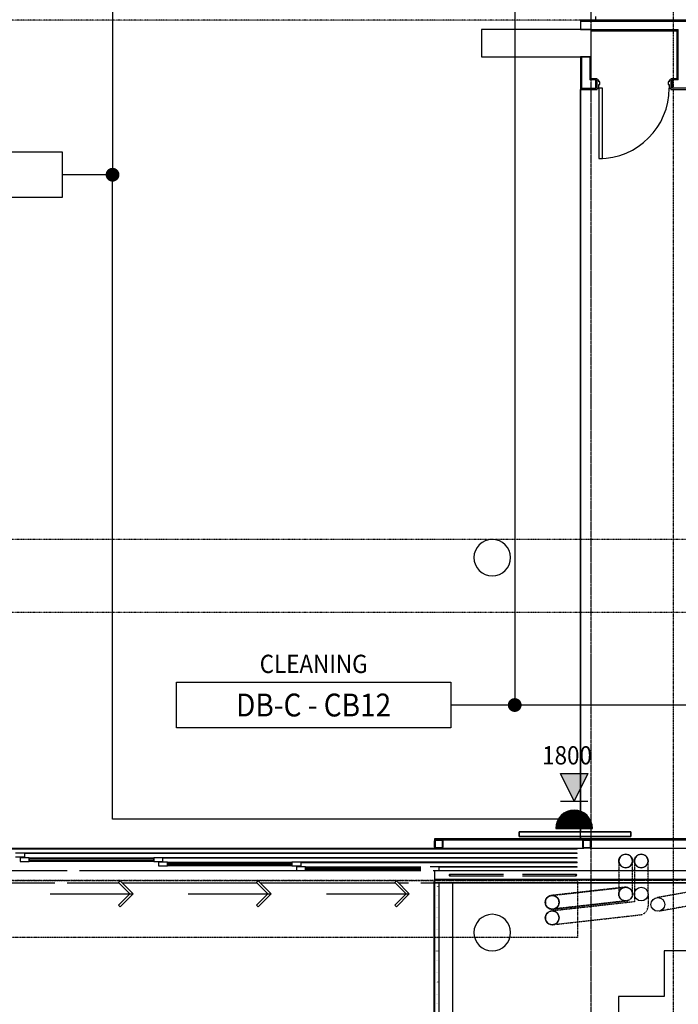
# Model space of a CAD drawing. Extents: x -62625 to 220171, y -58058 to 14667.
# Drawn here: x -39916 to -32710, y -29423 to -18654 of the extents above; entities that cross this region are included whole.
import ezdxf
from ezdxf.enums import TextEntityAlignment as Align

# ---------------------------------------------------------------- set-up
doc = ezdxf.new("R2010")
doc.units = 0
doc.linetypes.add('X-2559-1F$0$EDG-1DOT-2', pattern=[5, 2, -1.4, 0.2, -1.4])
doc.linetypes.add('X-2559-1F$0$EDG-DASH-3', pattern=[4.5, 3, -1.5])
for name, color, linetype in [('COM-OUTLET', 6, 'CONTINUOUS'), ('POW-CIRC', 6, 'CONTINUOUS'), ('POW-OUTLET', 6, 'CONTINUOUS'), ('SYM-050', 6, 'CONTINUOUS'), ('SYM-ATT', 2, 'CONTINUOUS'), ('SYM-FILL', 133, 'CONTINUOUS'), ('SYM-TEXT', 7, 'CONTINUOUS'), ('X-2559-1F$0$A-DETL-10', 11, 'CONTINUOUS'), ('X-2559-1F$0$A-DETL-2', 11, 'CONTINUOUS'), ('X-2559-1F$0$A-DETL-5', 11, 'CONTINUOUS'), ('X-2559-1F$0$A-DETL-6', 11, 'CONTINUOUS'), ('X-2559-1F$0$A-DETL-GENF', 11, 'CONTINUOUS'), ('X-2559-1F$0$A-DETL-GENF-6', 11, 'CONTINUOUS'), ('X-2559-1F$0$A-DETL-GENF-HDLN', 11, 'CONTINUOUS'), ('X-2559-1F$0$A-DOOR', 11, 'CONTINUOUS'), ('X-2559-1F$0$A-DOOR-1', 11, 'CONTINUOUS'), ('X-2559-1F$0$A-DOOR-2', 11, 'CONTINUOUS'), ('X-2559-1F$0$A-DOOR-FRAM', 11, 'CONTINUOUS'), ('X-2559-1F$0$A-DOOR-GLAZ', 11, 'CONTINUOUS'), ('X-2559-1F$0$A-FLOR-1', 11, 'CONTINUOUS'), ('X-2559-1F$0$A-FLOR-HRAL-2', 11, 'CONTINUOUS'), ('X-2559-1F$0$A-FLOR-OVHD', 31, 'X-2559-1F$0$EDG-DASH-3'), ('X-2559-1F$0$A-GENM', 11, 'CONTINUOUS'), ('X-2559-1F$0$A-GENM-2', 11, 'CONTINUOUS'), ('X-2559-1F$0$A-GENM-3', 11, 'CONTINUOUS'), ('X-2559-1F$0$A-WALL', 8, 'CONTINUOUS'), ('X-2559-1F$0$A-WALL-3', 8, 'CONTINUOUS'), ('X-2559-1F$0$A-WALL-4', 8, 'CONTINUOUS'), ('X-2559-1F$0$E-ELEC-FIXT', 11, 'CONTINUOUS'), ('X-2559-1F$0$P-SANR-FIXT', 11, 'CONTINUOUS'), ('X-2559-1F$0$S-BEAM', 11, 'CONTINUOUS'), ('X-2559-1F$0$S-COLS', 8, 'CONTINUOUS'), ('X-2559-1F$0$S-COLS-4', 8, 'CONTINUOUS'), ('X-2559-1F$0$S-GRID-1', 133, 'X-2559-1F$0$EDG-1DOT-2'), ('X-XREF', 7, 'CONTINUOUS')]:
    doc.layers.add(name, color=color, linetype=linetype)
doc.styles.add('EDG', font='edg.shx', dxfattribs={"width": 0.9})

# ---------------------------------------------------------------- blocks, each defined once
blk = doc.blocks.new('X-2559-1F')
at = {"layer": 'X-2559-1F$0$A-DETL-10'}
for centre in [(-34090, -28308), (-34090, -28478)]:
    blk.add_circle(centre, 75.5, dxfattribs=at)
at = {"layer": 'X-2559-1F$0$A-DETL-2'}
for centre, start, end in [((-34746, -24538), 0, 180), ((-34746, -24538), 180, 0), ((-34746, -28639), 0, 180), ((-34746, -28639), 180, 0)]:
    blk.add_arc(centre, 200, start, end, dxfattribs=at)
at = {"layer": 'X-2559-1F$0$A-DETL-5'}
for centre in [(-33116, -28218), (-32934, -28331)]:
    blk.add_circle(centre, 75, dxfattribs=at)
at = {"layer": 'X-2559-1F$0$A-DETL-6'}
blk.add_line((-33781, -27612), (-33781, -19417), dxfattribs=at)
at = {"layer": 'X-2559-1F$0$A-DETL-GENF'}
for p, q in [((-38818, -28073), (-38836, -28091)), ((-38836, -28091), (-38712, -28215)), ((-38676, -28215), (-38818, -28073)), ((-37306, -28073), (-37324, -28091)), ((-37324, -28091), (-37201, -28215)), ((-37165, -28215), (-37306, -28073)), ((-35795, -28073), (-35813, -28091)), ((-35813, -28091), (-35689, -28215)), ((-35653, -28215), (-35795, -28073)), ((-38712, -28215), (-38836, -28338)), ((-38818, -28356), (-38676, -28215)), ((-37201, -28215), (-37324, -28338)), ((-37306, -28356), (-37165, -28215)), ((-35689, -28215), (-35813, -28338)), ((-35795, -28356), (-35653, -28215)), ((-38836, -28338), (-38818, -28356)), ((-37324, -28338), (-37306, -28356)), ((-35813, -28338), (-35795, -28356))]:
    blk.add_line(p, q, dxfattribs=at)
at = {"layer": 'X-2559-1F$0$A-DETL-GENF-6'}
for p, q in [((-39583, -28215), (-38676, -28215)), ((-38072, -28215), (-37165, -28215)), ((-36560, -28215), (-35653, -28215))]:
    blk.add_line(p, q, dxfattribs=at)
at = {"layer": 'X-2559-1F$0$A-DETL-GENF-HDLN'}
for p, q in [((-34451, -27587), (-34451, -27537)), ((-34451, -27537), (-33231, -27537)), ((-33231, -27537), (-33231, -27587)), ((-33231, -27587), (-34451, -27587))]:
    blk.add_line(p, q, dxfattribs=at)
at = {"layer": 'X-2559-1F$0$A-DOOR'}
for p, q in [((-33665, -18659), (-33665, -18619)), ((-33615, -18619), (-33615, -18659)), ((-33815, -27720), (-41372, -27720)), ((-33815, -27725), (-41372, -27725)), ((-33815, -27770), (-39861, -27770)), ((-33815, -27775), (-39861, -27775)), ((-33815, -27725), (-33815, -27720)), ((-33815, -27775), (-33815, -27770)), ((-33815, -27820), (-38349, -27820)), ((-33815, -27825), (-38349, -27825)), ((-33815, -27870), (-36838, -27870)), ((-33815, -27875), (-36838, -27875)), ((-33815, -27825), (-33815, -27820)), ((-33815, -27875), (-33815, -27870)), ((-33815, -27920), (-35326, -27920)), ((-33815, -27925), (-35326, -27925)), ((-33815, -27925), (-33815, -27920))]:
    blk.add_line(p, q, dxfattribs=at)
at = {"layer": 'X-2559-1F$0$A-DOOR-1'}
blk.add_arc((-33580, -19403), 770, 270, 0, dxfattribs=at)
at = {"layer": 'X-2559-1F$0$A-DOOR-2'}
for p, q in [((-33540, -19403), (-33580, -19403)), ((-33580, -19403), (-33580, -20173)), ((-33540, -20173), (-33540, -19403)), ((-33580, -20173), (-33540, -20173))]:
    blk.add_line(p, q, dxfattribs=at)
at = {"layer": 'X-2559-1F$0$A-DOOR-FRAM'}
for p, q in [((-33580, -19315), (-33599, -19315)), ((-33580, -19333), (-33580, -19315)), ((-33568, -19333), (-33580, -19333)), ((-33580, -19403), (-33580, -19363)), ((-33580, -19363), (-33568, -19363)), ((-33568, -19363), (-33568, -19333)), ((-32810, -19333), (-32822, -19333)), ((-32822, -19333), (-32822, -19363)), ((-32822, -19363), (-32810, -19363)), ((-32791, -19315), (-32810, -19315)), ((-32810, -19315), (-32810, -19333)), ((-32810, -19363), (-32810, -19403)), ((-33599, -19403), (-33580, -19403)), ((-32810, -19403), (-32791, -19403)), ((-39861, -27770), (-39961, -27770)), ((-39861, -27810), (-39861, -27770)), ((-39961, -27810), (-39861, -27810)), ((-39811, -27820), (-39911, -27820)), ((-39911, -27820), (-39911, -27860)), ((-39911, -27860), (-39811, -27860)), ((-39811, -27860), (-39811, -27820)), ((-39811, -27820), (-38449, -27820)), ((-38449, -27860), (-39811, -27860)), ((-38349, -27820), (-38449, -27820)), ((-38449, -27820), (-38449, -27860)), ((-38449, -27860), (-38349, -27860)), ((-38299, -27870), (-38399, -27870)), ((-38399, -27870), (-38399, -27910)), ((-38349, -27860), (-38349, -27820)), ((-38299, -27910), (-38299, -27870)), ((-38299, -27870), (-36938, -27870)), ((-36838, -27870), (-36938, -27870)), ((-36938, -27870), (-36938, -27910)), ((-36838, -27910), (-36838, -27870)), ((-38399, -27910), (-38299, -27910)), ((-36938, -27910), (-38299, -27910)), ((-36938, -27910), (-36838, -27910)), ((-36788, -27920), (-36888, -27920)), ((-36888, -27920), (-36888, -27960)), ((-36888, -27960), (-36788, -27960)), ((-36788, -27960), (-36788, -27920)), ((-36788, -27920), (-35526, -27920)), ((-35526, -27960), (-36788, -27960)), ((-35326, -27920), (-35424, -27920)), ((-35393, -27960), (-35326, -27960)), ((-35326, -27960), (-35326, -27920))]:
    blk.add_line(p, q, dxfattribs=at)
at = {"layer": 'X-2559-1F$0$A-DOOR-GLAZ'}
for p, q in [((-38449, -27834), (-39811, -27834)), ((-39811, -27834), (-39811, -27846)), ((-39811, -27846), (-38449, -27846)), ((-38449, -27846), (-38449, -27834)), ((-36938, -27884), (-38299, -27884)), ((-38299, -27884), (-38299, -27896)), ((-36938, -27896), (-36938, -27884)), ((-38299, -27896), (-36938, -27896)), ((-35526, -27934), (-36788, -27934)), ((-36788, -27934), (-36788, -27946)), ((-36788, -27946), (-35526, -27946))]:
    blk.add_line(p, q, dxfattribs=at)
at = {"layer": 'X-2559-1F$0$A-FLOR-1'}
for p, q in [((-33781, -19417), (-33781, -27537)), ((-33781, -27587), (-33781, -27612)), ((-35376, -27720), (-41372, -27720)), ((-35376, -27715), (-35376, -27720)), ((-39911, -27810), (-39911, -27820)), ((-38399, -27860), (-38399, -27870)), ((-36888, -27910), (-36888, -27920)), ((-35376, -27960), (-35376, -27965)), ((-35176, -30338), (-35176, -28096)), ((-32365, -28838), (-32865, -28838)), ((-32865, -28838), (-32865, -29338)), ((-32865, -29338), (-33365, -29338)), ((-33365, -29338), (-33365, -29838))]:
    blk.add_line(p, q, dxfattribs=at)
at = {"layer": 'X-2559-1F$0$A-FLOR-HRAL-2'}
for p, q in [((-35386, -28068), (-35376, -28068)), ((-35386, -28068), (-35386, -30188)), ((-35376, -28096), (-35376, -30188)), ((-35326, -30188), (-35326, -28096)), ((-35359, -28134), (-35359, -28134)), ((-35343, -28134), (-35343, -28133)), ((-35359, -28237), (-35359, -28238)), ((-35343, -28238), (-35343, -28237)), ((-35359, -28369), (-35359, -28370)), ((-35343, -28369), (-35343, -28369)), ((-35359, -28473), (-35359, -28473)), ((-35343, -28473), (-35343, -28473)), ((-35359, -28605), (-35359, -28605)), ((-35343, -28605), (-35343, -28605)), ((-35359, -28708), (-35359, -28709)), ((-35343, -28709), (-35343, -28708)), ((-35359, -28840), (-35359, -28841)), ((-35343, -28841), (-35343, -28840)), ((-35359, -28944), (-35359, -28944)), ((-35343, -28944), (-35343, -28944)), ((-35359, -29076), (-35359, -29076)), ((-35343, -29076), (-35343, -29076)), ((-35359, -29180), (-35359, -29180)), ((-35343, -29180), (-35343, -29179)), ((-35359, -29311), (-35359, -29312)), ((-35343, -29312), (-35343, -29311)), ((-35359, -29415), (-35359, -29415)), ((-35343, -29415), (-35343, -29415))]:
    blk.add_line(p, q, dxfattribs=at)
at = {"layer": 'X-2559-1F$0$A-FLOR-OVHD'}
for p, q in [((-33665, -30538), (-33665, 6165)), ((-32765, -18059), (-32765, -31138)), ((-33665, -18775), (-32765, -18775)), ((-33361, -27856), (-33361, -28218)), ((-33211, -28218), (-33211, -27856)), ((-33191, -27856), (-33191, -28218)), ((-33041, -28218), (-33041, -27856)), ((-44281, -28068), (-33811, -28068)), ((-33811, -28693), (-33811, -28068)), ((-32765, -28068), (-33665, -28068)), ((-34098, -28233), (-33294, -28143)), ((-33294, -28143), (-34098, -28233)), ((-32328, -28146), (-32947, -28258)), ((-33191, -28302), (-34098, -28403)), ((-33278, -28292), (-34081, -28382)), ((-34081, -28382), (-33278, -28292)), ((-33191, -28218), (-33191, -28302)), ((-33041, -28218), (-33041, -28346)), ((-32301, -28294), (-32921, -28405)), ((-34090, -28553), (-33130, -28445)), ((-33811, -28693), (-44906, -28693))]:
    blk.add_line(p, q, dxfattribs=at)
for centre in [(-33286, -28218), (-34090, -28308)]:
    blk.add_circle(centre, 75, dxfattribs=at)
for centre, radius, start, end in [((-33286, -28218), 75, 6.3911, 186.3911), ((-33286, -28218), 75, 186.3911, 6.3911), ((-34090, -28308), 75, 6.3911, 186.3911), ((-34090, -28308), 75, 186.3911, 6.3911), ((-33141, -28346), 100, 276.3911, 0)]:
    blk.add_arc(centre, radius, start, end, dxfattribs=at)
for points in [[(-33361, -28226), (-33361, -28220), (-33361, -28210), (-33358, -28197), (-33355, -28188), (-33351, -28179), (-33345, -28171), (-33338, -28164), (-33332, -28158), (-33327, -28155), (-33322, -28152), (-33318, -28150), (-33313, -28148), (-33309, -28146), (-33303, -28144), (-33296, -28143), (-33290, -28143), (-33285, -28143), (-33280, -28143), (-33275, -28144), (-33270, -28144), (-33265, -28146), (-33261, -28147), (-33256, -28149), (-33252, -28151), (-33246, -28154), (-33241, -28158), (-33236, -28162), (-33231, -28167), (-33226, -28173), (-33220, -28181), (-33215, -28193), (-33212, -28203), (-33212, -28209)], [(-33212, -28209), (-33211, -28216), (-33211, -28226), (-33214, -28239), (-33217, -28248), (-33222, -28257), (-33227, -28265), (-33234, -28272), (-33240, -28277), (-33246, -28281), (-33250, -28284), (-33254, -28286), (-33259, -28288), (-33263, -28289), (-33270, -28291), (-33276, -28292), (-33283, -28293), (-33288, -28293), (-33292, -28293), (-33297, -28292), (-33302, -28291), (-33307, -28290), (-33312, -28288), (-33316, -28287), (-33321, -28284), (-33326, -28281), (-33332, -28278), (-33337, -28273), (-33341, -28269), (-33347, -28262), (-33352, -28254), (-33358, -28242), (-33360, -28233), (-33361, -28226)], [(-34164, -28316), (-34165, -28310), (-34165, -28300), (-34162, -28287), (-34159, -28278), (-34154, -28269), (-34148, -28261), (-34142, -28254), (-34135, -28248), (-34130, -28245), (-34126, -28242), (-34121, -28240), (-34117, -28238), (-34112, -28236), (-34106, -28234), (-34100, -28233), (-34093, -28233), (-34088, -28233), (-34083, -28233), (-34078, -28234), (-34074, -28234), (-34069, -28236), (-34064, -28237), (-34060, -28239), (-34055, -28241), (-34049, -28244), (-34044, -28248), (-34039, -28252), (-34034, -28257), (-34029, -28263), (-34024, -28271), (-34018, -28283), (-34016, -28293), (-34015, -28299)], [(-34015, -28299), (-34014, -28306), (-34015, -28316), (-34017, -28329), (-34021, -28338), (-34025, -28347), (-34031, -28355), (-34037, -28362), (-34044, -28367), (-34049, -28371), (-34053, -28374), (-34058, -28376), (-34062, -28378), (-34067, -28379), (-34073, -28381), (-34080, -28382), (-34086, -28383), (-34091, -28383), (-34096, -28383), (-34101, -28382), (-34106, -28381), (-34110, -28380), (-34115, -28378), (-34120, -28377), (-34124, -28374), (-34130, -28371), (-34135, -28368), (-34140, -28363), (-34145, -28359), (-34150, -28352), (-34155, -28344), (-34161, -28332), (-34163, -28323), (-34164, -28316)]]:
    blk.add_open_spline(points, degree=3, knots=[0, 0, 0, 0, 0.083333, 0.125, 0.166667, 0.208333, 0.25, 0.291667, 0.333333, 0.354167, 0.375, 0.395833, 0.416667, 0.4375, 0.458333, 0.5, 0.520833, 0.541667, 0.5625, 0.583333, 0.604167, 0.625, 0.645833, 0.666667, 0.6875, 0.708333, 0.75, 0.770833, 0.791667, 0.833333, 0.875, 0.916667, 1, 1, 1, 1], dxfattribs=at)
at = {"layer": 'X-2559-1F$0$A-GENM'}
for points, knots in [([(-33312, -27785), (-33310, -27785), (-33301, -27782), (-33293, -27781), (-33286, -27781)], [0.8887296, 0.8887296, 0.8887296, 0.8887296, 0.9166667, 1, 1, 1, 1]), ([(-33286, -27781), (-33280, -27781), (-33271, -27782), (-33262, -27785), (-33260, -27785)], [0, 0, 0, 0, 0.0833333, 0.1112704, 0.1112704, 0.1112704, 0.1112704]), ([(-33142, -27785), (-33140, -27785), (-33131, -27782), (-33123, -27781), (-33116, -27781)], [0.8887296, 0.8887296, 0.8887296, 0.8887296, 0.9166667, 1, 1, 1, 1]), ([(-33116, -27781), (-33110, -27781), (-33101, -27782), (-33092, -27785), (-33090, -27785)], [0, 0, 0, 0, 0.0833333, 0.1112704, 0.1112704, 0.1112704, 0.1112704]), ([(-33357, -27881), (-33357, -27881), (-33357, -27879), (-33359, -27874), (-33361, -27866), (-33361, -27857), (-33361, -27851), (-33361, -27846), (-33360, -27841), (-33359, -27836), (-33357, -27833), (-33357, -27831), (-33357, -27830)], [0.3887296, 0.3887296, 0.3887296, 0.3887296, 0.3958333, 0.4166667, 0.4583333, 0.5, 0.5208333, 0.5416667, 0.5625, 0.5833333, 0.6041667, 0.6112704, 0.6112704, 0.6112704, 0.6112704]), ([(-33354, -27824), (-33353, -27822), (-33351, -27819), (-33349, -27814), (-33345, -27809), (-33339, -27803), (-33332, -27796), (-33325, -27791), (-33320, -27789), (-33318, -27788)], [0.6387296, 0.6387296, 0.6387296, 0.6387296, 0.6666667, 0.6875, 0.7083333, 0.75, 0.7916667, 0.8333333, 0.8612704, 0.8612704, 0.8612704, 0.8612704]), ([(-33318, -27924), (-33320, -27923), (-33325, -27920), (-33332, -27915), (-33339, -27909), (-33346, -27902), (-33351, -27894), (-33353, -27889), (-33354, -27887)], [0.1387296, 0.1387296, 0.1387296, 0.1387296, 0.1666667, 0.2083333, 0.25, 0.2916667, 0.3333333, 0.3612704, 0.3612704, 0.3612704, 0.3612704]), ([(-33254, -27788), (-33252, -27789), (-33248, -27791), (-33240, -27796), (-33233, -27803), (-33226, -27810), (-33222, -27817), (-33219, -27822), (-33218, -27824)], [0.1387296, 0.1387296, 0.1387296, 0.1387296, 0.1666667, 0.2083333, 0.25, 0.2916667, 0.3333333, 0.3612704, 0.3612704, 0.3612704, 0.3612704]), ([(-33218, -27887), (-33219, -27889), (-33221, -27893), (-33224, -27897), (-33228, -27903), (-33233, -27909), (-33240, -27915), (-33248, -27920), (-33252, -27923), (-33254, -27924)], [0.6387296, 0.6387296, 0.6387296, 0.6387296, 0.6666667, 0.6875, 0.7083333, 0.75, 0.7916667, 0.8333333, 0.8612704, 0.8612704, 0.8612704, 0.8612704]), ([(-33216, -27830), (-33215, -27831), (-33215, -27833), (-33213, -27838), (-33212, -27846), (-33211, -27854), (-33211, -27861), (-33212, -27866), (-33213, -27870), (-33214, -27875), (-33215, -27879), (-33215, -27881), (-33216, -27881)], [0.3887296, 0.3887296, 0.3887296, 0.3887296, 0.3958333, 0.4166667, 0.4583333, 0.5, 0.5208333, 0.5416667, 0.5625, 0.5833333, 0.6041667, 0.6112704, 0.6112704, 0.6112704, 0.6112704]), ([(-33187, -27881), (-33187, -27881), (-33187, -27879), (-33189, -27874), (-33191, -27866), (-33191, -27857), (-33191, -27851), (-33191, -27846), (-33190, -27841), (-33189, -27836), (-33187, -27833), (-33187, -27831), (-33187, -27830)], [0.3887296, 0.3887296, 0.3887296, 0.3887296, 0.3958333, 0.4166667, 0.4583333, 0.5, 0.5208333, 0.5416667, 0.5625, 0.5833333, 0.6041667, 0.6112704, 0.6112704, 0.6112704, 0.6112704]), ([(-33184, -27824), (-33183, -27822), (-33181, -27819), (-33179, -27814), (-33175, -27809), (-33169, -27803), (-33162, -27796), (-33155, -27791), (-33150, -27789), (-33148, -27788)], [0.6387296, 0.6387296, 0.6387296, 0.6387296, 0.6666667, 0.6875, 0.7083333, 0.75, 0.7916667, 0.8333333, 0.8612704, 0.8612704, 0.8612704, 0.8612704]), ([(-33148, -27924), (-33150, -27923), (-33155, -27920), (-33162, -27915), (-33169, -27909), (-33176, -27902), (-33181, -27894), (-33183, -27889), (-33184, -27887)], [0.1387296, 0.1387296, 0.1387296, 0.1387296, 0.1666667, 0.2083333, 0.25, 0.2916667, 0.3333333, 0.3612704, 0.3612704, 0.3612704, 0.3612704]), ([(-33084, -27788), (-33082, -27789), (-33078, -27791), (-33070, -27796), (-33063, -27803), (-33056, -27810), (-33052, -27817), (-33049, -27822), (-33048, -27824)], [0.1387296, 0.1387296, 0.1387296, 0.1387296, 0.1666667, 0.2083333, 0.25, 0.2916667, 0.3333333, 0.3612704, 0.3612704, 0.3612704, 0.3612704]), ([(-33048, -27887), (-33049, -27889), (-33051, -27893), (-33054, -27897), (-33058, -27903), (-33063, -27909), (-33070, -27915), (-33078, -27920), (-33082, -27923), (-33084, -27924)], [0.6387296, 0.6387296, 0.6387296, 0.6387296, 0.6666667, 0.6875, 0.7083333, 0.75, 0.7916667, 0.8333333, 0.8612704, 0.8612704, 0.8612704, 0.8612704]), ([(-33046, -27830), (-33045, -27831), (-33045, -27833), (-33043, -27838), (-33042, -27846), (-33041, -27854), (-33041, -27861), (-33042, -27866), (-33043, -27870), (-33044, -27875), (-33045, -27879), (-33045, -27881), (-33046, -27881)], [0.3887296, 0.3887296, 0.3887296, 0.3887296, 0.3958333, 0.4166667, 0.4583333, 0.5, 0.5208333, 0.5416667, 0.5625, 0.5833333, 0.6041667, 0.6112704, 0.6112704, 0.6112704, 0.6112704]), ([(-33286, -27931), (-33293, -27931), (-33301, -27930), (-33310, -27927), (-33312, -27926)], [0, 0, 0, 0, 0.0833333, 0.1112704, 0.1112704, 0.1112704, 0.1112704]), ([(-33260, -27926), (-33262, -27927), (-33271, -27930), (-33280, -27931), (-33286, -27931)], [0.8887296, 0.8887296, 0.8887296, 0.8887296, 0.9166667, 1, 1, 1, 1]), ([(-33116, -27931), (-33123, -27931), (-33131, -27930), (-33140, -27927), (-33142, -27926)], [0, 0, 0, 0, 0.0833333, 0.1112704, 0.1112704, 0.1112704, 0.1112704]), ([(-33090, -27926), (-33092, -27927), (-33101, -27930), (-33110, -27931), (-33116, -27931)], [0.8887296, 0.8887296, 0.8887296, 0.8887296, 0.9166667, 1, 1, 1, 1])]:
    blk.add_open_spline(points, degree=3, knots=knots, dxfattribs=at)
at = {"layer": 'X-2559-1F$0$A-GENM-2'}
for centre, start, end in [((-33286, -27856), 90, 270), ((-33286, -27856), 270, 90), ((-33116, -27856), 90, 270), ((-33116, -27856), 270, 90), ((-34090, -28478), 14.9534, 194.9534), ((-34090, -28478), 194.9534, 14.9534)]:
    blk.add_arc(centre, 75, start, end, dxfattribs=at)
at = {"layer": 'X-2559-1F$0$A-GENM-3'}
for p, q in [((-33362, -27956), (-33362, -27954)), ((-33362, -27959), (-33362, -27956)), ((-33362, -27961), (-33362, -27959)), ((-33362, -27963), (-33362, -27961)), ((-33362, -27965), (-33362, -27963)), ((-33192, -27956), (-33192, -27954)), ((-33192, -27959), (-33192, -27956)), ((-33192, -27961), (-33192, -27959)), ((-33192, -27963), (-33192, -27961)), ((-33192, -27965), (-33192, -27963))]:
    blk.add_line(p, q, dxfattribs=at)
at = {"layer": 'X-2559-1F$0$A-WALL'}
for p, q in [((-33781, -18762), (-33665, -18762)), ((-33665, -18762), (-33665, -18775)), ((-33665, -19062), (-33781, -19062))]:
    blk.add_line(p, q, dxfattribs=at)
at = {"layer": 'X-2559-1F$0$A-WALL-3'}
for p, q in [((-32609, -18659), (-33781, -18659)), ((-33781, -18659), (-33781, -18762)), ((-33665, -18775), (-32725, -18775)), ((-32725, -18775), (-32725, -19301)), ((-33781, -19062), (-33781, -19417)), ((-33665, -19301), (-33665, -19062)), ((-33599, -19301), (-33665, -19301)), ((-33599, -19417), (-33599, -19301)), ((-32725, -19301), (-32791, -19301)), ((-32791, -19301), (-32791, -19417)), ((-33781, -19417), (-33599, -19417)), ((-32791, -19417), (-32609, -19417)), ((-32045, -27612), (-35376, -27612)), ((-35376, -27612), (-35376, -27635)), ((-35376, -27705), (-35376, -27715)), ((-35376, -27715), (-35366, -27715)), ((-35296, -27715), (-33745, -27715)), ((-33675, -27715), (-32148, -27715)), ((-32148, -27965), (-35376, -27965)), ((-35376, -27965), (-35376, -28096)), ((-35376, -28096), (-32148, -28096))]:
    blk.add_line(p, q, dxfattribs=at)
at = {"layer": 'X-2559-1F$0$A-WALL-4'}
for p, q in [((-33781, -18672), (-32622, -18672)), ((-33665, -18762), (-32712, -18762)), ((-32712, -18775), (-32725, -18775)), ((-32712, -19314), (-32712, -18762)), ((-33768, -19062), (-33768, -19404)), ((-33678, -19062), (-33678, -19314)), ((-33612, -19314), (-33678, -19314)), ((-33612, -19404), (-33612, -19314)), ((-33612, -19359), (-33599, -19359)), ((-32791, -19359), (-32778, -19359)), ((-32778, -19314), (-32778, -19404)), ((-32712, -19314), (-32778, -19314)), ((-33768, -19404), (-33612, -19404)), ((-32622, -19404), (-32778, -19404)), ((-35376, -27625), (-35366, -27625)), ((-35296, -27625), (-33745, -27625)), ((-33675, -27625), (-32058, -27625)), ((-35376, -28055), (-32148, -28055)), ((-35376, -28090), (-32148, -28090))]:
    blk.add_line(p, q, dxfattribs=at)
at = {"layer": 'X-2559-1F$0$E-ELEC-FIXT'}
for p, q in [((-33231, -27537), (-34451, -27537)), ((-34451, -27537), (-34451, -27587)), ((-33231, -27587), (-33231, -27537)), ((-34451, -27587), (-33231, -27587))]:
    blk.add_line(p, q, dxfattribs=at)
at = {"layer": 'X-2559-1F$0$P-SANR-FIXT'}
for p, q in [((-39395, -27965), (-43414, -27965)), ((-35526, -27965), (-39260, -27965)), ((-35376, -27965), (-35391, -27965)), ((-40308, -28095), (-39530, -28095)), ((-39395, -28095), (-38832, -28095)), ((-38796, -28095), (-37321, -28095)), ((-37285, -28095), (-35809, -28095)), ((-35773, -28095), (-35661, -28095)), ((-35526, -28095), (-35386, -28095))]:
    blk.add_line(p, q, dxfattribs=at)
at = {"layer": 'X-2559-1F$0$S-BEAM'}
for p, q in [((-34624, -28002), (-35210, -28002)), ((-35210, -28018), (-34624, -28018)), ((-33828, -28002), (-34415, -28002)), ((-34415, -28018), (-33828, -28018))]:
    blk.add_line(p, q, dxfattribs=at)
for centre, ratio, start_param, end_param in [((-35210, -28010), 0.871654, 0, 3.141593), ((-35210, -28010), 0.871654, 3.141593, 6.283185), ((-33828, -28010), 0.871955, 0, 3.141593), ((-33828, -28010), 0.871955, 3.141593, 6.283185)]:
    blk.add_ellipse(centre, major_axis=(0, 8), ratio=ratio, start_param=start_param, end_param=end_param, dxfattribs=at)
at = {"layer": 'X-2559-1F$0$S-COLS'}
for p, q in [((-33665, -18762), (-33781, -18762)), ((-33665, -18775), (-33665, -18762)), ((-33781, -19062), (-33768, -19062)), ((-33768, -19062), (-33678, -19062)), ((-33678, -19062), (-33665, -19062))]:
    blk.add_line(p, q, dxfattribs=at)
at = {"layer": 'X-2559-1F$0$S-COLS-4'}
for p, q in [((-33781, -18762), (-34865, -18762)), ((-34865, -18762), (-34865, -19062)), ((-33665, -19062), (-33665, -18775)), ((-34865, -19062), (-33781, -19062)), ((-35376, -27705), (-35376, -27635)), ((-35371, -27635), (-35371, -27705)), ((-35366, -27625), (-35296, -27625)), ((-35296, -27630), (-35366, -27630)), ((-35291, -27705), (-35291, -27635)), ((-35286, -27635), (-35286, -27705)), ((-33755, -27705), (-33755, -27635)), ((-33750, -27635), (-33750, -27705)), ((-33745, -27625), (-33675, -27625)), ((-33675, -27630), (-33745, -27630)), ((-33670, -27705), (-33670, -27635)), ((-33665, -27635), (-33665, -27705)), ((-35366, -27710), (-35296, -27710)), ((-35296, -27715), (-35366, -27715)), ((-33745, -27710), (-33675, -27710)), ((-33675, -27715), (-33745, -27715))]:
    blk.add_line(p, q, dxfattribs=at)
for centre, radius, start, end in [((-35366, -27635), 10, 90, 180), ((-35366, -27635), 5, 90, 180), ((-35296, -27635), 10, 0, 90), ((-35296, -27635), 5, 0, 90), ((-33745, -27635), 10, 90, 180), ((-33745, -27635), 5, 90, 180), ((-33675, -27635), 10, 0, 90), ((-33675, -27635), 5, 0, 90), ((-35366, -27705), 10, 180, 270), ((-35366, -27705), 5, 180, 270), ((-35296, -27705), 5, 270, 0), ((-35296, -27705), 10, 270, 0), ((-33745, -27705), 10, 180, 270), ((-33745, -27705), 5, 180, 270), ((-33675, -27705), 5, 270, 0), ((-33675, -27705), 10, 270, 0)]:
    blk.add_arc(centre, radius, start, end, dxfattribs=at)
at = {"layer": 'X-2559-1F$0$S-GRID-1'}
for p, q in [((-33665, -36388), (-33665, 11960)), ((-9956, -18659), (-50954, -18659)), ((-9956, -24338), (-50954, -24338)), ((-9956, -25138), (-50954, -25138)), ((-9956, -28068), (-50954, -28068))]:
    blk.add_line(p, q, dxfattribs=at)
blk = doc.blocks.new('REF-CIRC')
at = {"layer": 'SYM-050', "color": 0, "linetype": 'ByBlock'}
blk.add_lwpolyline([(-1500, 250), (1500, 250), (1500, -250), (-1500, -250)], close=True, dxfattribs=at)
at = {"layer": 'SYM-ATT', "linetype": 'ByBlock', "style": 'EDG', "width": 0.9}
for tag, height, p in [('EQUIP', 200, (0, 450)), ('CHAN', 250, (0, 0))]:
    blk.add_attdef(tag, text='', height=height, dxfattribs=at).set_placement(p, align=Align.MIDDLE_CENTER)
at = {"layer": 'SYM-ATT', "color": 255, "linetype": 'ByBlock', "style": 'EDG', "width": 0.9}
for tag, flags in [('TYPE', 3), ('RATING', 3), ('MOUNT', 3), ('NAME', 3), ('ID', 9)]:
    blk.add_attdef(tag, (0, 0), '', height=200, dxfattribs=dict(at, flags=flags))
at = {"layer": 'SYM-TEXT', "color": 255, "linetype": 'ByBlock', "style": 'EDG', "width": 0.9, "flags": 3}
blk.add_attdef('TEXT', (0, 0), '', height=200, dxfattribs=at)
blk = doc.blocks.new('GPO-DBL')
at = {"layer": 'SYM-050', "color": 0, "linetype": 'ByBlock'}
blk.add_lwpolyline([(-200, 0), (200, 0, 1)], format="xyb", close=True, dxfattribs=at)
at = {"layer": 'SYM-FILL', "color": 133, "linetype": 'ByBlock', "const_width": 200}
blk.add_lwpolyline([(100, 0, 1), (-100, 0, 1)], format="xyb", dxfattribs=at)
at = {"layer": 'SYM-ATT', "linetype": 'ByBlock', "style": 'EDG', "width": 0.9}
for tag, p in [('EQUIP', (200, 1100)), ('TYPE', (200, 800)), ('MOUNT', (200, 500)), ('RATING', (200, 200))]:
    blk.add_attdef(tag, p, '', height=200, dxfattribs=at)
at = {"layer": 'SYM-ATT', "color": 255, "linetype": 'ByBlock', "style": 'EDG', "width": 0.9}
for tag, flags in [('CHAN', 3), ('NAME', 3), ('ID', 9)]:
    blk.add_attdef(tag, (0, 0), '', height=200, dxfattribs=dict(at, flags=flags))
at = {"layer": 'SYM-TEXT', "color": 255, "linetype": 'ByBlock', "style": 'EDG', "width": 0.9, "flags": 3}
blk.add_attdef('TEXT', (0, 0), '', height=200, dxfattribs=at)
blk = doc.blocks.new('OUT-RJ45')
at = {"layer": 'SYM-050', "color": 0, "linetype": 'ByBlock'}
for points in [[(0, 0), (-150, 300), (150, 300), (0, 0)], [(-150, 0), (150, 0)]]:
    blk.add_lwpolyline(points, dxfattribs=at)
at = {"layer": 'SYM-FILL', "linetype": 'ByBlock'}
blk.add_solid([(0, 0), (-150, 300), (150, 300)], dxfattribs=at)
at = {"layer": 'SYM-ATT', "linetype": 'ByBlock', "style": 'EDG', "width": 0.9}
for tag, p in [('CHAN', (-150, 1000)), ('TYPE', (-150, 700)), ('MOUNT', (-150, 400))]:
    blk.add_attdef(tag, p, '', height=200, dxfattribs=at)
at = {"layer": 'SYM-ATT', "color": 255, "linetype": 'ByBlock', "style": 'EDG', "width": 0.9}
for tag, flags in [('EQUIP', 3), ('RATING', 3), ('NAME', 3), ('ID', 9)]:
    blk.add_attdef(tag, (0, 0), '', height=200, dxfattribs=dict(at, flags=flags))
at = {"layer": 'SYM-TEXT', "color": 255, "linetype": 'ByBlock', "style": 'EDG', "width": 0.9, "flags": 3}
blk.add_attdef('TEXT', (0, 0), '', height=200, dxfattribs=at)

msp = doc.modelspace()

# ---------------------------------------------------------------- linework, layer by layer
at = {"layer": 'POW-CIRC'}
for points in [[(-38900, -12350), (-38900, -20350), (-39450, -20350)], [(-34050, -15850), (-34500, -15850), (-34500, -26150)], [(-34000, -27400), (-38900, -27400), (-38900, -20350)], [(-32400, -27350), (-32400, -26150), (-35200, -26150)]]:
    msp.add_lwpolyline(points, dxfattribs=at)
at = {"layer": 'POW-CIRC', "const_width": 75}
for points in [[(-38938, -20350, 1), (-38862, -20350, 1)], [(-34538, -26150, 1), (-34462, -26150, 1)]]:
    msp.add_lwpolyline(points, format="xyb", close=True, dxfattribs=at)

# ---------------------------------------------------------------- block references
at = {"layer": 'COM-OUTLET'}
msp.add_blockref('OUT-RJ45', (-33850, -27200), dxfattribs=at)
at = {"layer": 'POW-CIRC'}
for p, values in [((-40950, -20350), {'CHAN': 'DB-C - CB11', 'EQUIP': 'TV'}), ((-36700, -26150), {'CHAN': 'DB-C - CB12', 'EQUIP': 'CLEANING'})]:
    msp.add_blockref('REF-CIRC', p, dxfattribs=at).add_auto_attribs(values)
at = {"layer": 'POW-OUTLET'}
ref = msp.add_blockref('GPO-DBL', (-33850, -27500), dxfattribs=at)
ref.add_attrib('MOUNT', '1800', (-34200, -26800), dxfattribs={"layer": 'SYM-ATT', "linetype": 'ByBlock', "height": 200, "style": 'EDG', "width": 0.9})
at = {"layer": 'X-XREF'}
msp.add_blockref('X-2559-1F', (0, 0), dxfattribs=at)

doc.saveas('drawing.dxf')
